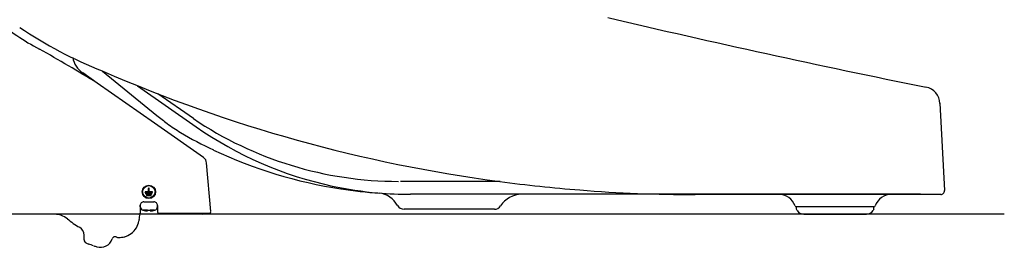
# Model space of a CAD drawing. Units: inches. Extents: x -78 to 24, y 3 to 69.
# Drawn here: x -63 to -47, y 19 to 23 of the extents above; entities that cross this region are included whole.
import ezdxf

# ---------------------------------------------------------------- set-up
doc = ezdxf.new("R2010")
doc.units = ezdxf.units.IN
doc.header["$MEASUREMENT"] = 0

msp = doc.modelspace()

# ---------------------------------------------------------------- linework, layer by layer
for p, q in [((-61.334, 21.69), (-61.565, 21.852)), ((-61.25, 21.881), (-60.393, 21.179)), ((-60.43, 21.057), (-61.334, 21.69)), ((-60.697, 21.648), (-59.771, 21)), ((-59.816, 21.129), (-60.377, 21.521)), ((-48.014, 21.371), (-47.942, 19.992)), ((-59.654, 20.513), (-60.43, 21.057)), ((-59.539, 19.658), (-59.606, 20.428)), ((-54.966, 20.136), (-56.539, 20.136)), ((-60.576, 19.963), (-60.576, 19.967)), ((-60.529, 19.971), (-60.573, 19.971)), ((-60.573, 19.959), (-60.466, 19.959)), ((-60.567, 19.94), (-60.567, 19.944)), ((-60.476, 19.947), (-60.563, 19.947)), ((-60.563, 19.936), (-60.476, 19.936)), ((-60.486, 19.924), (-60.553, 19.924)), ((-60.525, 19.975), (-60.525, 20.026)), ((-60.521, 20.03), (-60.517, 20.03)), ((-60.513, 19.975), (-60.513, 20.026)), ((-60.466, 19.971), (-60.51, 19.971)), ((-60.472, 19.94), (-60.472, 19.944)), ((-60.462, 19.963), (-60.462, 19.967)), ((-51.875, 19.932), (-56.383, 19.932)), ((-48.001, 19.93), (-51.886, 19.93)), ((-48.324, 19.932), (-51.875, 19.932)), ((-60.598, 19.814), (-60.441, 19.814)), ((-60.557, 19.92), (-60.557, 19.916)), ((-60.553, 19.912), (-60.486, 19.912)), ((-60.482, 19.916), (-60.482, 19.92)), ((-59.675, 19.617), (-66.17, 19.617)), ((-46.997, 19.617), (-61.604, 19.617)), ((-60.655, 19.734), (-60.657, 19.762)), ((-60.657, 19.755), (-60.657, 19.636)), ((-60.613, 19.681), (-60.613, 19.681)), ((-60.539, 19.68), (-60.61, 19.68)), ((-60.539, 19.669), (-60.539, 19.681)), ((-60.5, 19.681), (-60.5, 19.669)), ((-60.429, 19.68), (-60.5, 19.68)), ((-60.429, 19.68), (-60.425, 19.681)), ((-60.425, 19.681), (-60.425, 19.681)), ((-60.383, 19.734), (-60.382, 19.762)), ((-60.382, 19.755), (-60.382, 19.656)), ((-60.362, 19.636), (-59.558, 19.636)), ((-55.058, 19.695), (-56.486, 19.695)), ((-49.057, 19.735), (-50.285, 19.735)), ((-50.282, 19.695), (-50.282, 19.735)), ((-50.27, 19.676), (-50.282, 19.695)), ((-50.168, 19.617), (-49.195, 19.617)), ((-49.195, 19.617), (-49.174, 19.617)), ((-49.06, 19.695), (-49.072, 19.676)), ((-49.06, 19.695), (-49.06, 19.735)), ((-60.672, 19.532), (-60.676, 19.511)), ((-61.543, 19.212), (-61.543, 19.288))]:
    msp.add_line(p, q)
for radius in [0.106, 0.0984]:
    msp.add_circle((-60.519, 19.971), radius)
for centre, radius, start, end in [((-18.813, 168.005), 149.306, 256.65864, 258.63524), ((-60.632, 25.337), 3.504, 229.0024, 242.5074), ((-58.775, 28.169), 6.758, 235.9294, 248.467), ((-81.396, -11.301), 38.612, 58.6966, 60.2724), ((-61.363, 22.154), 0.364, 189.6898, 236.2314), ((-51.918, 43.29), 23.355, 246.4332, 262.4927), ((-48.29, 21.356), 0.276, 3.0001, 78.5382), ((-57.072, 25.25), 5.254, 230.7987, 233.0848), ((-58.651, 23.187), 2.656, 233.5818, 238.9544), ((-56.575, 25.925), 5.788, 235.9546, 270), ((-57.296, 25.398), 5.249, 238.7254, 245.196), ((-56.383, 25.838), 5.906, 234.9999, 257.8977), ((-56.365, 27.302), 7.369, 244.8396, 261.2779), ((-59.721, 20.419), 0.115, 4.367, 54.367), ((-52.125, 41.115), 21.172, 262.2806, 265.7214), ((-60.573, 19.967), 0.00394, 90.012, 179.988), ((-60.573, 19.963), 0.00394, 180.0063, 269.9937), ((-60.563, 19.944), 0.00394, 90.0107, 179.9893), ((-60.563, 19.94), 0.00394, 180.0033, 269.9967), ((-60.553, 19.92), 0.00394, 90.0066, 179.9934), ((-60.529, 19.975), 0.00394, 270.0099, 359.9901), ((-60.521, 20.026), 0.00394, 90.0075, 179.9925), ((-60.517, 20.026), 0.00394, 0.0023, 89.9977), ((-60.51, 19.975), 0.00394, 180.0011, 269.9989), ((-60.486, 19.92), 0.00394, 0.0002, 89.9998), ((-60.476, 19.944), 0.00394, 0.0199, 89.9801), ((-60.476, 19.94), 0.00394, 270, 0), ((-60.466, 19.967), 0.00394, 0.001, 89.999), ((-60.466, 19.963), 0.00394, 270.0191, 359.9809), ((-56.383, 25.838), 5.906, 257.8974, 265.0051), ((-56.347, 27.305), 7.374, 261.1463, 265.9165), ((-56.383, 25.838), 5.906, 265.0049, 270), ((-56.93, 19.564), 0.392, 29.3246, 82.4236), ((-54.627, 19.538), 0.394, 90, 147.421), ((-52.015, 39.703), 19.773, 265.0984, 270.3736), ((-50.564, 19.656), 0.276, 19.4712, 90), ((-48.779, 19.656), 0.276, 90, 160.5288), ((-48.001, 19.989), 0.0591, 270.0004, 2.9994), ((-60.598, 19.755), 0.0591, 89.9997, 180.0003), ((-60.553, 19.916), 0.00394, 180.0051, 269.9949), ((-60.486, 19.916), 0.00394, 270.0037, 359.9963), ((-60.441, 19.755), 0.0591, 359.9981, 90.0019), ((-62.01, 19.294), 0.323, 51.128, 89.8079), ((-60.677, 19.636), 0.0197, 270, 0), ((-82.938, 23.473), 22.611, 349.9639, 350.1817), ((-60.596, 19.737), 0.0591, 183.0361, 253.1056), ((-60.594, 19.741), 0.0624, 251.5575, 255.1887), ((-60.519, 20.022), 0.354, 255.2314, 266.8104), ((-60.519, 19.979), 0.298, 266.2122, 273.7878), ((-60.519, 20.022), 0.354, 273.1897, 284.7686), ((-60.442, 19.737), 0.0591, 286.8944, 357), ((-60.362, 19.656), 0.0197, 180, 269.9999), ((-59.675, 19.637), 0.0198, 270.3757, 359.6344), ((-59.558, 19.656), 0.0197, 270, 0), ((-59.558, 19.656), 0.0197, 0, 5), ((-56.486, 19.814), 0.118, 209.4501, 270.0091), ((-55.058, 19.814), 0.118, 270, 327.421), ((-50.285, 19.755), 0.0197, 199.4713, 270), ((-50.168, 19.735), 0.118, 210, 270), ((-49.174, 19.735), 0.118, 270, 330), ((-49.057, 19.755), 0.0197, 270, 340.5288), ((-61.003, 20.494), 1.244, 229.7102, 240.5456), ((-60.987, 19.566), 0.316, 328.8933, 349.99), ((-61.685, 19.288), 0.142, 359.9993, 60.279), ((-60.987, 19.565), 0.315, 285.6738, 306.2773), ((-60.987, 19.566), 0.316, 306.2802, 328.8944), ((-61.505, 19.212), 0.0381, 180.4603, 204.4838), ((-61.481, 19.219), 0.063, 200.8399, 234.2869), ((-61.44, 19.268), 0.127, 232.1728, 245.3699), ((-61.41, 19.332), 0.197, 245.3212, 252.755), ((-61.286, 19.291), 0.197, 253.6071, 340.8382), ((-61.048, 19.209), 0.0554, 114.0825, 160.8684), ((-61.051, 19.215), 0.0477, 68.5554, 113.8324), ((-61.015, 19.278), 0.0263, 224.8025, 265.202), ((-60.997, 19.366), 0.116, 260.0108, 268.3347), ((-60.986, 19.565), 0.314, 267.378, 285.6705), ((-61.936, 17.604), 1.609, 70.2479, 73.1355), ((-60.847, 20.767), 1.736, 251.7292, 253.4567)]:
    msp.add_arc(centre, radius, start, end)

doc.saveas('drawing.dxf')
